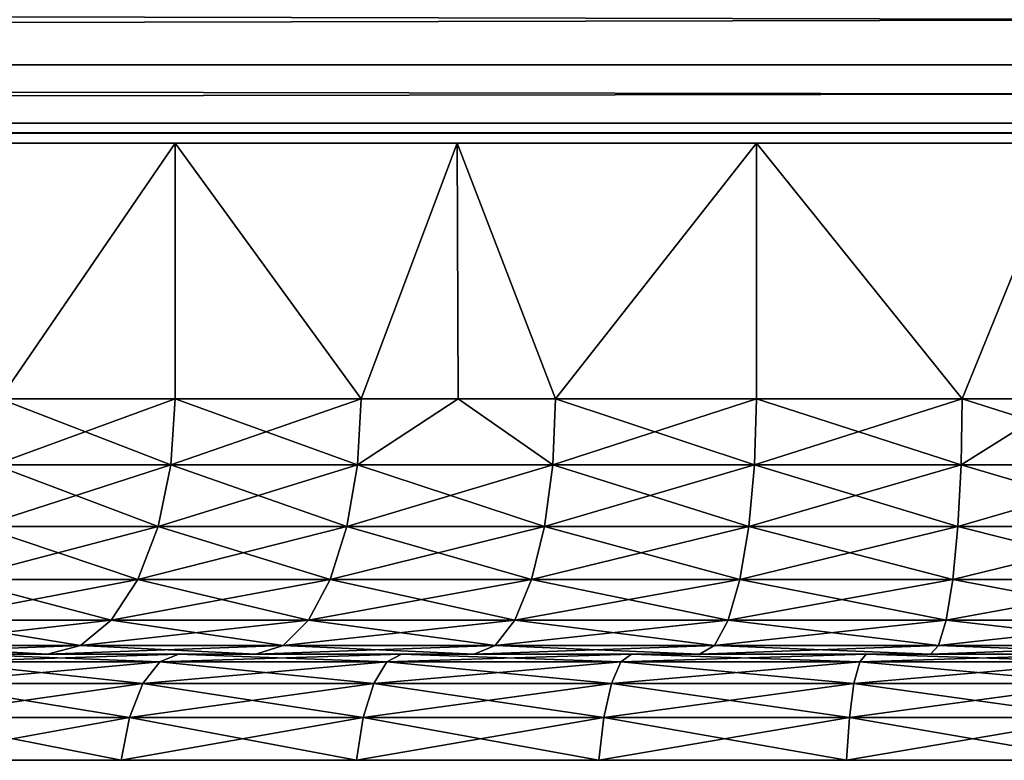
# Model space of a CAD drawing. Extents: x -40 to 40, y -35.1 to 0.
# Drawn here: x -2.4 to -0.4, y -10.3 to -8.9 of the extents above; entities that cross this region are included whole.
import ezdxf

# ---------------------------------------------------------------- set-up
doc = ezdxf.new("R2010")
doc.units = 0
doc.layers.add('L1', color=7, linetype='CONTINUOUS')
doc.layers.add('L2', color=7, linetype='CONTINUOUS')

msp = doc.modelspace()

# ---------------------------------------------------------------- linework, layer by layer
at = {"layer": 'L1', "color": 7}
for points in [[(-2.556308, -9.1, 3.205509), (-2.05, -9.1, 3.550704), (-4.054206, -9.1, -0.611073)], [(-4.054206, -9.1, -0.611073), (-2.05, -9.1, 3.550704), (-1.497898, -9.1, 3.816582)], [(-4.054206, -9.1, -0.611073), (-1.497898, -9.1, 3.816582), (-0.912336, -9.1, 3.997204)], [(0.306393, -9.1, 4.088535), (-3.917849, -9.1, -1.208496), (-4.054206, -9.1, -0.611073)], [(0.306393, -9.1, 4.088535), (-4.054206, -9.1, -0.611073), (-0.306393, -9.1, 4.088535)], [(-0.306393, -9.1, 4.088535), (-4.054206, -9.1, -0.611073), (-0.912336, -9.1, 3.997204)], [(-3.693972, -9.1, -1.778923), (-3.917849, -9.1, -1.208496), (0.306393, -9.1, 4.088535)], [(0.306393, -9.1, 4.088535), (-3.387579, -9.1, -2.309612), (-3.693972, -9.1, -1.778923)], [(0.306393, -9.1, 4.088535), (-3.005513, -9.1, -2.788708), (-3.387579, -9.1, -2.309612)], [(-2.556308, -9.1, -3.205509), (-3.005513, -9.1, -2.788708), (0.306393, -9.1, 4.088535)], [(-2.556308, -9.1, 3.205509), (-2.393349, -9.6, 3.328946), (-2.05, -9.1, 3.550704)], [(-2.05, -9.1, -3.550704), (-2.393349, -9.6, -3.328946), (-2.556308, -9.1, -3.205509)], [(0.306393, -9.1, 4.088535), (-2.05, -9.1, -3.550704), (-2.556308, -9.1, -3.205509)], [(-2.393349, -9.6, 3.328946), (-2.05, -9.6, 3.550704), (-2.05, -9.1, 3.550704)], [(-2.05, -9.1, -3.550704), (-2.05, -9.6, -3.550704), (-2.393349, -9.6, -3.328946)], [(-2.05, -9.1, 3.550704), (-2.05, -9.6, 3.550704), (-1.686277, -9.6, 3.737174)], [(-2.05, -9.1, 3.550704), (-1.686277, -9.6, 3.737174), (-1.497898, -9.1, 3.816582)], [(-1.497898, -9.1, -3.816582), (-1.686277, -9.6, -3.737174), (-2.05, -9.1, -3.550704)], [(-1.686277, -9.6, -3.737174), (-2.05, -9.6, -3.550704), (-2.05, -9.1, -3.550704)], [(0.306393, -9.1, 4.088535), (-1.497898, -9.1, -3.816582), (-2.05, -9.1, -3.550704)], [(-1.686277, -9.6, 3.737174), (-1.496036, -9.6, 3.811838), (-1.497898, -9.1, 3.816582)], [(-1.497898, -9.1, -3.816582), (-1.496036, -9.6, -3.811838), (-1.686277, -9.6, -3.737174)], [(-1.497898, -9.1, 3.816582), (-1.496036, -9.6, 3.811838), (-1.305795, -9.6, 3.886502)], [(-1.497898, -9.1, 3.816582), (-1.305795, -9.6, 3.886502), (-0.912336, -9.1, 3.997204)], [(-0.912336, -9.1, -3.997204), (-1.305795, -9.6, -3.886502), (-1.497898, -9.1, -3.816582)], [(-1.305795, -9.6, -3.886502), (-1.496036, -9.6, -3.811838), (-1.497898, -9.1, -3.816582)], [(-0.912336, -9.1, -3.997204), (-1.497898, -9.1, -3.816582), (0.306393, -9.1, 4.088535)], [(-1.305795, -9.6, 3.886502), (-0.912336, -9.6, 3.997204), (-0.912336, -9.1, 3.997204)], [(-0.912336, -9.1, -3.997204), (-0.912336, -9.6, -3.997204), (-1.305795, -9.6, -3.886502)], [(-0.912336, -9.1, 3.997204), (-0.912336, -9.6, 3.997204), (-0.509809, -9.6, 4.068181)], [(-0.912336, -9.1, 3.997204), (-0.509809, -9.6, 4.068181), (-0.306393, -9.1, 4.088535)], [(-0.306393, -9.1, -4.088535), (-0.509809, -9.6, -4.068181), (-0.912336, -9.1, -3.997204)], [(-0.509809, -9.6, -4.068181), (-0.912336, -9.6, -3.997204), (-0.912336, -9.1, -3.997204)], [(-0.912336, -9.1, -3.997204), (0.306393, -9.1, 4.088535), (-0.306393, -9.1, -4.088535)], [(-0.509809, -9.6, 4.068181), (-0.306013, -9.6, 4.083453), (-0.306393, -9.1, 4.088535)], [(-0.306393, -9.1, -4.088535), (-0.306013, -9.6, -4.083453), (-0.509809, -9.6, -4.068181)], [(-2.058519, -9.72941, 3.565459), (-2.05, -9.6, 3.550704), (-2.403294, -9.72941, 3.342779)], [(-2.403294, -9.72941, 3.342779), (-2.05, -9.6, 3.550704), (-2.393349, -9.6, 3.328946)], [(-2.403294, -9.72941, -3.342779), (-2.393349, -9.6, -3.328946), (-2.058519, -9.72941, -3.565459)], [(-2.058519, -9.72941, -3.565459), (-2.393349, -9.6, -3.328946), (-2.05, -9.6, -3.550704)], [(-1.693284, -9.72941, 3.752703), (-1.686277, -9.6, 3.737174), (-2.058519, -9.72941, 3.565459)], [(-2.058519, -9.72941, 3.565459), (-1.686277, -9.6, 3.737174), (-2.05, -9.6, 3.550704)], [(-2.058519, -9.72941, -3.565459), (-2.05, -9.6, -3.550704), (-1.693284, -9.72941, -3.752703)], [(-2.05, -9.6, -3.550704), (-1.686277, -9.6, -3.737174), (-1.693284, -9.72941, -3.752703)], [(-1.311221, -9.72941, 3.902652), (-1.496036, -9.6, 3.811838), (-1.693284, -9.72941, 3.752703)], [(-1.693284, -9.72941, 3.752703), (-1.496036, -9.6, 3.811838), (-1.686277, -9.6, 3.737174)], [(-1.693284, -9.72941, -3.752703), (-1.686277, -9.6, -3.737174), (-1.496036, -9.6, -3.811838)], [(-1.693284, -9.72941, -3.752703), (-1.496036, -9.6, -3.811838), (-1.311221, -9.72941, -3.902652)], [(-1.311221, -9.72941, 3.902652), (-1.305795, -9.6, 3.886502), (-1.496036, -9.6, 3.811838)], [(-1.311221, -9.72941, -3.902652), (-1.496036, -9.6, -3.811838), (-1.305795, -9.6, -3.886502)], [(-0.916127, -9.72941, 4.013814), (-0.912336, -9.6, 3.997204), (-1.311221, -9.72941, 3.902652)], [(-0.912336, -9.6, 3.997204), (-1.305795, -9.6, 3.886502), (-1.311221, -9.72941, 3.902652)], [(-1.311221, -9.72941, -3.902652), (-1.305795, -9.6, -3.886502), (-0.916127, -9.72941, -4.013814)], [(-0.916127, -9.72941, -4.013814), (-1.305795, -9.6, -3.886502), (-0.912336, -9.6, -3.997204)], [(-0.511928, -9.72941, 4.085086), (-0.509809, -9.6, 4.068181), (-0.916127, -9.72941, 4.013814)], [(-0.916127, -9.72941, 4.013814), (-0.509809, -9.6, 4.068181), (-0.912336, -9.6, 3.997204)], [(-0.916127, -9.72941, -4.013814), (-0.912336, -9.6, -3.997204), (-0.511928, -9.72941, -4.085086)], [(-0.511928, -9.72941, -4.085086), (-0.912336, -9.6, -3.997204), (-0.509809, -9.6, -4.068181)], [(-0.102641, -9.72941, 4.115758), (-0.306013, -9.6, 4.083453), (-0.511928, -9.72941, 4.085086)], [(-0.511928, -9.72941, 4.085086), (-0.306013, -9.6, 4.083453), (-0.509809, -9.6, 4.068181)], [(-0.511928, -9.72941, -4.085086), (-0.509809, -9.6, -4.068181), (-0.102641, -9.72941, -4.115758)], [(-0.509809, -9.6, -4.068181), (-0.306013, -9.6, -4.083453), (-0.102641, -9.72941, -4.115758)], [(-2.403294, -9.72941, -3.342779), (-2.083494, -9.85, -3.608717), (-2.432453, -9.85, -3.383335)], [(-2.403294, -9.72941, 3.342779), (-2.432453, -9.85, 3.383335), (-2.058519, -9.72941, 3.565459)], [(-2.058519, -9.72941, 3.565459), (-2.432453, -9.85, 3.383335), (-2.083494, -9.85, 3.608717)], [(-2.058519, -9.72941, -3.565459), (-2.083494, -9.85, -3.608717), (-2.403294, -9.72941, -3.342779)], [(-2.058519, -9.72941, -3.565459), (-1.713828, -9.85, -3.798233), (-2.083494, -9.85, -3.608717)], [(-2.058519, -9.72941, 3.565459), (-2.083494, -9.85, 3.608717), (-1.693284, -9.72941, 3.752703)], [(-1.693284, -9.72941, 3.752703), (-2.083494, -9.85, 3.608717), (-1.713828, -9.85, 3.798233)], [(-1.693284, -9.72941, -3.752703), (-1.713828, -9.85, -3.798233), (-2.058519, -9.72941, -3.565459)], [(-1.693284, -9.72941, -3.752703), (-1.32713, -9.85, -3.950001), (-1.713828, -9.85, -3.798233)], [(-1.693284, -9.72941, 3.752703), (-1.713828, -9.85, 3.798233), (-1.311221, -9.72941, 3.902652)], [(-1.311221, -9.72941, 3.902652), (-1.713828, -9.85, 3.798233), (-1.32713, -9.85, 3.950001)], [(-1.311221, -9.72941, -3.902652), (-1.32713, -9.85, -3.950001), (-1.693284, -9.72941, -3.752703)], [(-1.311221, -9.72941, -3.902652), (-0.927242, -9.85, -4.062512), (-1.32713, -9.85, -3.950001)], [(-1.311221, -9.72941, 3.902652), (-1.32713, -9.85, 3.950001), (-0.916127, -9.72941, 4.013814)], [(-0.916127, -9.72941, 4.013814), (-1.32713, -9.85, 3.950001), (-0.927242, -9.85, 4.062512)], [(-0.916127, -9.72941, -4.013814), (-0.927242, -9.85, -4.062512), (-1.311221, -9.72941, -3.902652)], [(-0.916127, -9.72941, -4.013814), (-0.518139, -9.85, -4.134648), (-0.927242, -9.85, -4.062512)], [(-0.916127, -9.72941, 4.013814), (-0.927242, -9.85, 4.062512), (-0.511928, -9.72941, 4.085086)], [(-0.511928, -9.72941, 4.085086), (-0.927242, -9.85, 4.062512), (-0.518139, -9.85, 4.134648)], [(-0.511928, -9.72941, -4.085086), (-0.518139, -9.85, -4.134648), (-0.916127, -9.72941, -4.013814)], [(-0.511928, -9.72941, -4.085086), (-0.103886, -9.85, -4.165692), (-0.518139, -9.85, -4.134648)], [(-0.511928, -9.72941, 4.085086), (-0.518139, -9.85, 4.134648), (-0.102641, -9.72941, 4.115758)], [(-0.102641, -9.72941, 4.115758), (-0.518139, -9.85, 4.134648), (-0.103886, -9.85, 4.165692)], [(-0.102641, -9.72941, -4.115758), (-0.103886, -9.85, -4.165692), (-0.511928, -9.72941, -4.085086)], [(-2.432453, -9.85, -3.383335), (-2.123223, -9.953554, -3.677531), (-2.478836, -9.953554, -3.447851)], [(-2.432453, -9.85, 3.383335), (-2.478836, -9.953554, 3.447851), (-2.083494, -9.85, 3.608717)], [(-2.083494, -9.85, 3.608717), (-2.478836, -9.953554, 3.447851), (-2.123223, -9.953554, 3.677531)], [(-2.083494, -9.85, -3.608717), (-2.123223, -9.953554, -3.677531), (-2.432453, -9.85, -3.383335)], [(-2.083494, -9.85, -3.608717), (-1.746509, -9.953554, -3.870661), (-2.123223, -9.953554, -3.677531)], [(-2.083494, -9.85, 3.608717), (-2.123223, -9.953554, 3.677531), (-1.713828, -9.85, 3.798233)], [(-1.713828, -9.85, 3.798233), (-2.123223, -9.953554, 3.677531), (-1.746509, -9.953554, 3.870661)], [(-1.713828, -9.85, -3.798233), (-1.746509, -9.953554, -3.870661), (-2.083494, -9.85, -3.608717)], [(-1.713828, -9.85, -3.798233), (-1.352437, -9.953554, -4.025323), (-1.746509, -9.953554, -3.870661)], [(-1.713828, -9.85, 3.798233), (-1.746509, -9.953554, 3.870661), (-1.32713, -9.85, 3.950001)], [(-1.32713, -9.85, 3.950001), (-1.746509, -9.953554, 3.870661), (-1.352437, -9.953554, 4.025323)], [(-1.32713, -9.85, -3.950001), (-1.352437, -9.953554, -4.025323), (-1.713828, -9.85, -3.798233)], [(-1.32713, -9.85, -3.950001), (-0.944923, -9.953554, -4.139979), (-1.352437, -9.953554, -4.025323)], [(-1.32713, -9.85, 3.950001), (-1.352437, -9.953554, 4.025323), (-0.927242, -9.85, 4.062512)], [(-0.927242, -9.85, 4.062512), (-1.352437, -9.953554, 4.025323), (-0.944923, -9.953554, 4.139979)], [(-0.927242, -9.85, -4.062512), (-0.944923, -9.953554, -4.139979), (-1.32713, -9.85, -3.950001)], [(-0.927242, -9.85, -4.062512), (-0.528019, -9.953554, -4.213491), (-0.944923, -9.953554, -4.139979)], [(-0.927242, -9.85, 4.062512), (-0.944923, -9.953554, 4.139979), (-0.518139, -9.85, 4.134648)], [(-0.518139, -9.85, 4.134648), (-0.944923, -9.953554, 4.139979), (-0.528019, -9.953554, 4.213491)], [(-0.518139, -9.85, -4.134648), (-0.528019, -9.953554, -4.213491), (-0.927242, -9.85, -4.062512)], [(-0.518139, -9.85, -4.134648), (-0.105867, -9.953554, -4.245127), (-0.528019, -9.953554, -4.213491)], [(-0.518139, -9.85, 4.134648), (-0.528019, -9.953554, 4.213491), (-0.103886, -9.85, 4.165692)], [(-0.103886, -9.85, 4.165692), (-0.528019, -9.953554, 4.213491), (-0.105867, -9.953554, 4.245127)], [(-0.103886, -9.85, -4.165692), (-0.105867, -9.953554, -4.245127), (-0.518139, -9.85, -4.134648)], [(-2.478836, -9.953554, -3.447851), (-2.175, -10.03301, -3.767211), (-2.539285, -10.03301, -3.53193)], [(-2.478836, -9.953554, 3.447851), (-2.539285, -10.03301, 3.53193), (-2.123223, -9.953554, 3.677531)], [(-2.123223, -9.953554, 3.677531), (-2.539285, -10.03301, 3.53193), (-2.175, -10.03301, 3.767211)], [(-2.123223, -9.953554, -3.677531), (-2.175, -10.03301, -3.767211), (-2.478836, -9.953554, -3.447851)], [(-2.123223, -9.953554, -3.677531), (-1.789099, -10.03301, -3.96505), (-2.175, -10.03301, -3.767211)], [(-2.123223, -9.953554, 3.677531), (-2.175, -10.03301, 3.767211), (-1.746509, -9.953554, 3.870661)], [(-1.746509, -9.953554, 3.870661), (-2.175, -10.03301, 3.767211), (-1.789099, -10.03301, 3.96505)], [(-1.746509, -9.953554, -3.870661), (-1.789099, -10.03301, -3.96505), (-2.123223, -9.953554, -3.677531)], [(-1.746509, -9.953554, -3.870661), (-1.385417, -10.03301, -4.123484), (-1.789099, -10.03301, -3.96505)], [(-1.746509, -9.953554, 3.870661), (-1.789099, -10.03301, 3.96505), (-1.352437, -9.953554, 4.025323)], [(-1.352437, -9.953554, 4.025323), (-1.789099, -10.03301, 3.96505), (-1.385417, -10.03301, 4.123484)], [(-1.352437, -9.953554, -4.025323), (-1.385417, -10.03301, -4.123484), (-1.746509, -9.953554, -3.870661)], [(-1.352437, -9.953554, -4.025323), (-0.967966, -10.03301, -4.240937), (-1.385417, -10.03301, -4.123484)], [(-1.352437, -9.953554, 4.025323), (-1.385417, -10.03301, 4.123484), (-0.944923, -9.953554, 4.139979)], [(-0.944923, -9.953554, 4.139979), (-1.385417, -10.03301, 4.123484), (-0.967966, -10.03301, 4.240937)], [(-0.944923, -9.953554, -4.139979), (-0.967966, -10.03301, -4.240937), (-1.352437, -9.953554, -4.025323)], [(-0.944923, -9.953554, -4.139979), (-0.540895, -10.03301, -4.316241), (-0.967966, -10.03301, -4.240937)], [(-0.944923, -9.953554, 4.139979), (-0.967966, -10.03301, 4.240937), (-0.528019, -9.953554, 4.213491)], [(-0.528019, -9.953554, 4.213491), (-0.967966, -10.03301, 4.240937), (-0.540895, -10.03301, 4.316241)], [(-0.528019, -9.953554, -4.213491), (-0.540895, -10.03301, -4.316241), (-0.944923, -9.953554, -4.139979)], [(-0.528019, -9.953554, -4.213491), (-0.108449, -10.03301, -4.348648), (-0.540895, -10.03301, -4.316241)], [(-0.528019, -9.953554, 4.213491), (-0.540895, -10.03301, 4.316241), (-0.105867, -9.953554, 4.245127)], [(-0.105867, -9.953554, 4.245127), (-0.540895, -10.03301, 4.316241), (-0.108449, -10.03301, 4.348648)], [(-0.105867, -9.953554, -4.245127), (-0.108449, -10.03301, -4.348648), (-0.528019, -9.953554, -4.213491)], [(-2.539285, -10.03301, -3.53193), (-2.235295, -10.08296, -3.871645), (-2.609679, -10.08296, -3.629842)], [(-2.539285, -10.03301, 3.53193), (-2.609679, -10.08296, 3.629842), (-2.175, -10.03301, 3.767211)], [(-2.175, -10.03301, 3.767211), (-2.609679, -10.08296, 3.629842), (-2.235295, -10.08296, 3.871645)], [(-2.175, -10.03301, -3.767211), (-2.235295, -10.08296, -3.871645), (-2.539285, -10.03301, -3.53193)], [(-2.175, -10.03301, -3.767211), (-1.838696, -10.08296, -4.074969), (-2.235295, -10.08296, -3.871645)], [(-2.175, -10.03301, 3.767211), (-2.235295, -10.08296, 3.871645), (-1.789099, -10.03301, 3.96505)], [(-1.789099, -10.03301, 3.96505), (-2.235295, -10.08296, 3.871645), (-1.838696, -10.08296, 4.074969)], [(-1.789099, -10.03301, -3.96505), (-1.838696, -10.08296, -4.074969), (-2.175, -10.03301, -3.767211)], [(-1.789099, -10.03301, -3.96505), (-1.423823, -10.08296, -4.237795), (-1.838696, -10.08296, -4.074969)], [(-1.789099, -10.03301, 3.96505), (-1.838696, -10.08296, 4.074969), (-1.385417, -10.03301, 4.123484)], [(-1.385417, -10.03301, 4.123484), (-1.838696, -10.08296, 4.074969), (-1.423823, -10.08296, 4.237795)], [(-1.385417, -10.03301, -4.123484), (-1.423823, -10.08296, -4.237795), (-1.789099, -10.03301, -3.96505)], [(-1.385417, -10.03301, -4.123484), (-0.9948, -10.08296, -4.358504), (-1.423823, -10.08296, -4.237795)], [(-1.385417, -10.03301, 4.123484), (-1.423823, -10.08296, 4.237795), (-0.967966, -10.03301, 4.240937)], [(-0.967966, -10.03301, 4.240937), (-1.423823, -10.08296, 4.237795), (-0.9948, -10.08296, 4.358504)], [(-0.967966, -10.03301, -4.240937), (-0.9948, -10.08296, -4.358504), (-1.385417, -10.03301, -4.123484)], [(-0.967966, -10.03301, -4.240937), (-0.55589, -10.08296, -4.435895), (-0.9948, -10.08296, -4.358504)], [(-0.967966, -10.03301, 4.240937), (-0.9948, -10.08296, 4.358504), (-0.540895, -10.03301, 4.316241)], [(-0.540895, -10.03301, 4.316241), (-0.9948, -10.08296, 4.358504), (-0.55589, -10.08296, 4.435895)], [(-0.540895, -10.03301, -4.316241), (-0.55589, -10.08296, -4.435895), (-0.967966, -10.03301, -4.240937)], [(-0.540895, -10.03301, -4.316241), (-0.111455, -10.08296, -4.469201), (-0.55589, -10.08296, -4.435895)], [(-0.540895, -10.03301, 4.316241), (-0.55589, -10.08296, 4.435895), (-0.108449, -10.03301, 4.348648)], [(-0.108449, -10.03301, 4.348648), (-0.55589, -10.08296, 4.435895), (-0.111455, -10.08296, 4.469201)], [(-0.108449, -10.03301, -4.348648), (-0.111455, -10.08296, -4.469201), (-0.540895, -10.03301, -4.316241)], [(-2.609679, -10.08296, -3.629842), (-2.3, -10.1, -3.983717), (-2.685221, -10.1, -3.734915)], [(-2.609679, -10.08296, 3.629842), (-2.685221, -10.1, 3.734915), (-2.235295, -10.08296, 3.871645)], [(-2.235295, -10.08296, 3.871645), (-2.685221, -10.1, 3.734915), (-2.3, -10.1, 3.983717)], [(-2.235295, -10.08296, -3.871645), (-2.3, -10.1, -3.983717), (-2.609679, -10.08296, -3.629842)], [(-2.235295, -10.08296, -3.871645), (-1.891921, -10.1, -4.192927), (-2.3, -10.1, -3.983717)], [(-2.235295, -10.08296, 3.871645), (-2.3, -10.1, 3.983717), (-1.838696, -10.08296, 4.074969)], [(-1.838696, -10.08296, 4.074969), (-2.3, -10.1, 3.983717), (-1.891921, -10.1, 4.192927)], [(-1.838696, -10.08296, -4.074969), (-1.891921, -10.1, -4.192927), (-2.235295, -10.08296, -3.871645)], [(-1.838696, -10.08296, -4.074969), (-1.465039, -10.1, -4.360466), (-1.891921, -10.1, -4.192927)], [(-1.838696, -10.08296, 4.074969), (-1.891921, -10.1, 4.192927), (-1.423823, -10.08296, 4.237795)], [(-1.423823, -10.08296, 4.237795), (-1.891921, -10.1, 4.192927), (-1.465039, -10.1, 4.360466)], [(-1.423823, -10.08296, -4.237795), (-1.465039, -10.1, -4.360466), (-1.838696, -10.08296, -4.074969)], [(-1.423823, -10.08296, -4.237795), (-1.023596, -10.1, -4.484668), (-1.465039, -10.1, -4.360466)], [(-1.423823, -10.08296, 4.237795), (-1.465039, -10.1, 4.360466), (-0.9948, -10.08296, 4.358504)], [(-0.9948, -10.08296, 4.358504), (-1.465039, -10.1, 4.360466), (-1.023596, -10.1, 4.484668)], [(-0.9948, -10.08296, -4.358504), (-1.023596, -10.1, -4.484668), (-1.423823, -10.08296, -4.237795)], [(-0.9948, -10.08296, -4.358504), (-0.571981, -10.1, -4.5643), (-1.023596, -10.1, -4.484668)], [(-0.9948, -10.08296, 4.358504), (-1.023596, -10.1, 4.484668), (-0.55589, -10.08296, 4.435895)], [(-0.55589, -10.08296, 4.435895), (-1.023596, -10.1, 4.484668), (-0.571981, -10.1, 4.5643)], [(-0.55589, -10.08296, -4.435895), (-0.571981, -10.1, -4.5643), (-0.9948, -10.08296, -4.358504)], [(-0.55589, -10.08296, -4.435895), (-0.114681, -10.1, -4.59857), (-0.571981, -10.1, -4.5643)], [(-0.55589, -10.08296, 4.435895), (-0.571981, -10.1, 4.5643), (-0.111455, -10.08296, 4.469201)], [(-0.111455, -10.08296, 4.469201), (-0.571981, -10.1, 4.5643), (-0.114681, -10.1, 4.59857)], [(-0.111455, -10.08296, -4.469201), (-0.114681, -10.1, -4.59857), (-0.55589, -10.08296, -4.435895)], [(-5.2, -10.1, 17.5), (-1.465039, -10.1, 4.360466), (-1.891921, -10.1, 4.192927)], [(-2.685221, -10.1, -3.734915), (-2.3, -10.1, -3.983717), (-5.2, -10.1, -17.5)], [(-1.891921, -10.1, 4.192927), (-2.3, -10.1, 3.983717), (-5.2, -10.1, 17.5)], [(-5.2, -10.1, 17.5), (-2.3, -10.1, 3.983717), (-2.685221, -10.1, 3.734915)], [(-1.465039, -10.1, 4.360466), (-5.2, -10.1, 17.5), (-1.023596, -10.1, 4.484668)], [(-1.023596, -10.1, 4.484668), (-5.2, -10.1, 17.5), (-5.179066, -10.1, 17.96613)], [(-2.3, -10.1, -3.983717), (-1.891921, -10.1, -4.192927), (-5.2, -10.1, -17.5)], [(-5.2, -10.1, -17.5), (-1.891921, -10.1, -4.192927), (-1.465039, -10.1, -4.360466)], [(-5.2, -10.1, -17.5), (-1.465039, -10.1, -4.360466), (-5.179066, -10.1, -17.96613)], [(-1.023596, -10.1, 4.484668), (-5.179066, -10.1, 17.96613), (-5.116434, -10.1, 18.4285)], [(-5.179066, -10.1, -17.96613), (-1.465039, -10.1, -4.360466), (-1.023596, -10.1, -4.484668)], [(-5.179066, -10.1, -17.96613), (-1.023596, -10.1, -4.484668), (-5.116434, -10.1, -18.4285)], [(-5.116434, -10.1, 18.4285), (-5.012607, -10.1, 18.88339), (-1.023596, -10.1, 4.484668)], [(-5.116434, -10.1, -18.4285), (-1.023596, -10.1, -4.484668), (-5.012607, -10.1, -18.88339)], [(-5.012607, -10.1, 18.88339), (-4.868421, -10.1, 19.32715), (-1.023596, -10.1, 4.484668)], [(-1.023596, -10.1, -4.484668), (-4.868421, -10.1, -19.32715), (-5.012607, -10.1, -18.88339)], [(-1.023596, -10.1, 4.484668), (-4.868421, -10.1, 19.32715), (-4.685038, -10.1, 19.7562)], [(-1.023596, -10.1, -4.484668), (-4.685038, -10.1, -19.7562), (-4.868421, -10.1, -19.32715)], [(-1.023596, -10.1, 4.484668), (-4.685038, -10.1, 19.7562), (-4.463934, -10.1, 20.16708)], [(-4.463934, -10.1, -20.16708), (-4.685038, -10.1, -19.7562), (-1.023596, -10.1, -4.484668)], [(-1.023596, -10.1, 4.484668), (-4.463934, -10.1, 20.16708), (-0.571981, -10.1, 4.5643)], [(-0.571981, -10.1, 4.5643), (-4.463934, -10.1, 20.16708), (-4.206888, -10.1, 20.55648)], [(-4.463934, -10.1, -20.16708), (-1.023596, -10.1, -4.484668), (-4.206888, -10.1, -20.55648)], [(-0.571981, -10.1, 4.5643), (-4.206888, -10.1, 20.55648), (-3.915972, -10.1, 20.92128)], [(-4.206888, -10.1, -20.55648), (-1.023596, -10.1, -4.484668), (-0.571981, -10.1, -4.5643)], [(-0.571981, -10.1, -4.5643), (-3.915972, -10.1, -20.92128), (-4.206888, -10.1, -20.55648)], [(-3.915972, -10.1, 20.92128), (-3.593526, -10.1, 21.25853), (-0.571981, -10.1, 4.5643)], [(-0.571981, -10.1, -4.5643), (-3.593526, -10.1, -21.25853), (-3.915972, -10.1, -20.92128)], [(-0.571981, -10.1, 4.5643), (-3.593526, -10.1, 21.25853), (-3.242147, -10.1, 21.56552)], [(-3.242147, -10.1, -21.56552), (-3.593526, -10.1, -21.25853), (-0.571981, -10.1, -4.5643)], [(-0.571981, -10.1, -4.5643), (-2.864664, -10.1, -21.83978), (-3.242147, -10.1, -21.56552)], [(-0.571981, -10.1, 4.5643), (-3.242147, -10.1, 21.56552), (-2.864664, -10.1, 21.83978)], [(-0.571981, -10.1, 4.5643), (-2.864664, -10.1, 21.83978), (-0.114681, -10.1, 4.59857)], [(-0.114681, -10.1, 4.59857), (-2.864664, -10.1, 21.83978), (-2.464117, -10.1, 22.0791)], [(-0.571981, -10.1, -4.5643), (-2.464117, -10.1, -22.0791), (-2.864664, -10.1, -21.83978)], [(-2.508047, -10.11468, -22.16073), (-2.113034, -10.15729, -22.44369), (-2.547677, -10.15729, -22.23438)], [(-2.080166, -10.11468, 22.36679), (-2.508047, -10.11468, 22.16073), (-2.547677, -10.15729, 22.23438)], [(-2.080166, -10.11468, 22.36679), (-2.547677, -10.15729, 22.23438), (-2.113034, -10.15729, 22.44369)], [(-2.464117, -10.1, -22.0791), (-2.080166, -10.11468, -22.36679), (-2.508047, -10.11468, -22.16073)], [(-2.04373, -10.1, 22.28154), (-2.464117, -10.1, 22.0791), (-2.508047, -10.11468, 22.16073)], [(-2.04373, -10.1, 22.28154), (-2.508047, -10.11468, 22.16073), (-2.080166, -10.11468, 22.36679)], [(-2.508047, -10.11468, -22.16073), (-2.080166, -10.11468, -22.36679), (-2.113034, -10.15729, -22.44369)], [(-0.114681, -10.1, 4.59857), (-2.464117, -10.1, 22.0791), (-2.04373, -10.1, 22.28154)], [(-0.114681, -10.1, -4.59857), (-2.04373, -10.1, -22.28154), (-2.464117, -10.1, -22.0791)], [(-0.114681, -10.1, -4.59857), (-2.464117, -10.1, -22.0791), (-0.571981, -10.1, -4.5643)], [(-2.464117, -10.1, -22.0791), (-2.04373, -10.1, -22.28154), (-2.080166, -10.11468, -22.36679)], [(-2.080166, -10.11468, -22.36679), (-1.661379, -10.15729, -22.6132), (-2.113034, -10.15729, -22.44369)], [(-1.635536, -10.11468, 22.53366), (-2.080166, -10.11468, 22.36679), (-2.113034, -10.15729, 22.44369)], [(-1.635536, -10.11468, 22.53366), (-2.113034, -10.15729, 22.44369), (-1.661379, -10.15729, 22.6132)], [(-2.04373, -10.1, -22.28154), (-1.635536, -10.11468, -22.53366), (-2.080166, -10.11468, -22.36679)], [(-1.606888, -10.1, 22.44549), (-2.04373, -10.1, 22.28154), (-2.080166, -10.11468, 22.36679)], [(-1.606888, -10.1, 22.44549), (-2.080166, -10.11468, 22.36679), (-1.635536, -10.11468, 22.53366)], [(-2.080166, -10.11468, -22.36679), (-1.635536, -10.11468, -22.53366), (-1.661379, -10.15729, -22.6132)], [(-2.04373, -10.1, 22.28154), (-1.606888, -10.1, 22.44549), (-0.114681, -10.1, 4.59857)], [(-1.606888, -10.1, -22.44549), (-2.04373, -10.1, -22.28154), (-0.114681, -10.1, -4.59857)], [(-2.04373, -10.1, -22.28154), (-1.606888, -10.1, -22.44549), (-1.635536, -10.11468, -22.53366)], [(-1.635536, -10.11468, -22.53366), (-1.196347, -10.15729, -22.74154), (-1.661379, -10.15729, -22.6132)], [(-1.177738, -10.11468, 22.66001), (-1.635536, -10.11468, 22.53366), (-1.661379, -10.15729, 22.6132)], [(-1.177738, -10.11468, 22.66001), (-1.661379, -10.15729, 22.6132), (-1.196347, -10.15729, 22.74154)], [(-1.606888, -10.1, -22.44549), (-1.177738, -10.11468, -22.66001), (-1.635536, -10.11468, -22.53366)], [(-1.157109, -10.1, 22.56962), (-1.606888, -10.1, 22.44549), (-1.635536, -10.11468, 22.53366)], [(-1.157109, -10.1, 22.56962), (-1.635536, -10.11468, 22.53366), (-1.177738, -10.11468, 22.66001)], [(-1.635536, -10.11468, -22.53366), (-1.177738, -10.11468, -22.66001), (-1.196347, -10.15729, -22.74154)], [(-1.157109, -10.1, -22.56962), (-1.606888, -10.1, -22.44549), (-0.114681, -10.1, -4.59857)], [(-0.114681, -10.1, 4.59857), (-1.606888, -10.1, 22.44549), (-1.157109, -10.1, 22.56962)], [(-1.606888, -10.1, -22.44549), (-1.157109, -10.1, -22.56962), (-1.177738, -10.11468, -22.66001)], [(-1.177738, -10.11468, -22.66001), (-0.721683, -10.15729, -22.82768), (-1.196347, -10.15729, -22.74154)], [(-0.710457, -10.11468, 22.7448), (-1.177738, -10.11468, 22.66001), (-1.196347, -10.15729, 22.74154)], [(-0.710457, -10.11468, 22.7448), (-1.196347, -10.15729, 22.74154), (-0.721683, -10.15729, 22.82768)], [(-1.157109, -10.1, -22.56962), (-0.710457, -10.11468, -22.7448), (-1.177738, -10.11468, -22.66001)], [(-0.698013, -10.1, 22.65294), (-1.157109, -10.1, 22.56962), (-1.177738, -10.11468, 22.66001)], [(-0.698013, -10.1, 22.65294), (-1.177738, -10.11468, 22.66001), (-0.710457, -10.11468, 22.7448)], [(-1.177738, -10.11468, -22.66001), (-0.710457, -10.11468, -22.7448), (-0.721683, -10.15729, -22.82768)], [(-0.114681, -10.1, 4.59857), (-1.157109, -10.1, 22.56962), (-0.698013, -10.1, 22.65294)], [(-0.114681, -10.1, -4.59857), (-0.698013, -10.1, -22.65294), (-1.157109, -10.1, -22.56962)], [(-1.157109, -10.1, -22.56962), (-0.698013, -10.1, -22.65294), (-0.710457, -10.11468, -22.7448)], [(-0.710457, -10.11468, -22.7448), (-0.241208, -10.15729, -22.87092), (-0.721683, -10.15729, -22.82768)], [(-0.237456, -10.11468, 22.78738), (-0.710457, -10.11468, 22.7448), (-0.721683, -10.15729, 22.82768)], [(-0.237456, -10.11468, 22.78738), (-0.721683, -10.15729, 22.82768), (-0.241208, -10.15729, 22.87092)], [(-0.698013, -10.1, -22.65294), (-0.237456, -10.11468, -22.78738), (-0.710457, -10.11468, -22.7448)], [(-0.233297, -10.1, 22.69476), (-0.698013, -10.1, 22.65294), (-0.710457, -10.11468, 22.7448)], [(-0.233297, -10.1, 22.69476), (-0.710457, -10.11468, 22.7448), (-0.237456, -10.11468, 22.78738)], [(-0.710457, -10.11468, -22.7448), (-0.237456, -10.11468, -22.78738), (-0.241208, -10.15729, -22.87092)], [(-0.698013, -10.1, 22.65294), (-0.233297, -10.1, 22.69476), (-0.114681, -10.1, 4.59857)], [(-0.114681, -10.1, -4.59857), (-0.233297, -10.1, -22.69476), (-0.698013, -10.1, -22.65294)], [(-0.698013, -10.1, -22.65294), (-0.233297, -10.1, -22.69476), (-0.237456, -10.11468, -22.78738)], [(-2.547677, -10.15729, -22.23438), (-2.139119, -10.22366, -22.50472), (-2.579127, -10.22366, -22.29282)], [(-2.113034, -10.15729, 22.44369), (-2.547677, -10.15729, 22.23438), (-2.579127, -10.22366, 22.29282)], [(-2.113034, -10.15729, 22.44369), (-2.579127, -10.22366, 22.29282), (-2.139119, -10.22366, 22.50472)], [(-2.547677, -10.15729, -22.23438), (-2.113034, -10.15729, -22.44369), (-2.139119, -10.22366, -22.50472)], [(-2.113034, -10.15729, -22.44369), (-1.681888, -10.22366, -22.67632), (-2.139119, -10.22366, -22.50472)], [(-1.661379, -10.15729, 22.6132), (-2.113034, -10.15729, 22.44369), (-2.139119, -10.22366, 22.50472)], [(-1.661379, -10.15729, 22.6132), (-2.139119, -10.22366, 22.50472), (-1.681888, -10.22366, 22.67632)], [(-2.113034, -10.15729, -22.44369), (-1.661379, -10.15729, -22.6132), (-1.681888, -10.22366, -22.67632)], [(-1.661379, -10.15729, -22.6132), (-1.211116, -10.22366, -22.80625), (-1.681888, -10.22366, -22.67632)], [(-1.196347, -10.15729, 22.74154), (-1.661379, -10.15729, 22.6132), (-1.681888, -10.22366, 22.67632)], [(-1.196347, -10.15729, 22.74154), (-1.681888, -10.22366, 22.67632), (-1.211116, -10.22366, 22.80625)], [(-1.661379, -10.15729, -22.6132), (-1.196347, -10.15729, -22.74154), (-1.211116, -10.22366, -22.80625)], [(-1.196347, -10.15729, -22.74154), (-0.730592, -10.22366, -22.89345), (-1.211116, -10.22366, -22.80625)], [(-0.721683, -10.15729, 22.82768), (-1.196347, -10.15729, 22.74154), (-1.211116, -10.22366, 22.80625)], [(-0.721683, -10.15729, 22.82768), (-1.211116, -10.22366, 22.80625), (-0.730592, -10.22366, 22.89345)], [(-1.196347, -10.15729, -22.74154), (-0.721683, -10.15729, -22.82768), (-0.730592, -10.22366, -22.89345)], [(-0.721683, -10.15729, -22.82768), (-0.244186, -10.22366, -22.93723), (-0.730592, -10.22366, -22.89345)], [(-0.241208, -10.15729, 22.87092), (-0.721683, -10.15729, 22.82768), (-0.730592, -10.22366, 22.89345)], [(-0.241208, -10.15729, 22.87092), (-0.730592, -10.22366, 22.89345), (-0.244186, -10.22366, 22.93723)], [(-0.721683, -10.15729, -22.82768), (-0.241208, -10.15729, -22.87092), (-0.244186, -10.22366, -22.93723)], [(-2.579127, -10.22366, -22.29282), (-2.155867, -10.3073, -22.5439), (-2.59932, -10.3073, -22.33035)], [(-2.139119, -10.22366, 22.50472), (-2.579127, -10.22366, 22.29282), (-2.59932, -10.3073, 22.33035)], [(-2.139119, -10.22366, 22.50472), (-2.59932, -10.3073, 22.33035), (-2.155867, -10.3073, 22.5439)], [(-2.579127, -10.22366, -22.29282), (-2.139119, -10.22366, -22.50472), (-2.155867, -10.3073, -22.5439)], [(-2.139119, -10.22366, -22.50472), (-1.695056, -10.3073, -22.71685), (-2.155867, -10.3073, -22.5439)], [(-1.681888, -10.22366, 22.67632), (-2.139119, -10.22366, 22.50472), (-2.155867, -10.3073, 22.5439)], [(-1.681888, -10.22366, 22.67632), (-2.155867, -10.3073, 22.5439), (-1.695056, -10.3073, 22.71685)], [(-2.139119, -10.22366, -22.50472), (-1.681888, -10.22366, -22.67632), (-1.695056, -10.3073, -22.71685)], [(-1.681888, -10.22366, -22.67632), (-1.220598, -10.3073, -22.84779), (-1.695056, -10.3073, -22.71685)], [(-1.211116, -10.22366, 22.80625), (-1.681888, -10.22366, 22.67632), (-1.695056, -10.3073, 22.71685)], [(-1.211116, -10.22366, 22.80625), (-1.695056, -10.3073, 22.71685), (-1.220598, -10.3073, 22.84779)], [(-1.681888, -10.22366, -22.67632), (-1.211116, -10.22366, -22.80625), (-1.220598, -10.3073, -22.84779)], [(-1.211116, -10.22366, -22.80625), (-0.736312, -10.3073, -22.93567), (-1.220598, -10.3073, -22.84779)], [(-0.730592, -10.22366, 22.89345), (-1.211116, -10.22366, 22.80625), (-1.220598, -10.3073, 22.84779)], [(-0.730592, -10.22366, 22.89345), (-1.220598, -10.3073, 22.84779), (-0.736312, -10.3073, 22.93567)], [(-1.211116, -10.22366, -22.80625), (-0.730592, -10.22366, -22.89345), (-0.736312, -10.3073, -22.93567)], [(-0.730592, -10.22366, -22.89345), (-0.246098, -10.3073, -22.97979), (-0.736312, -10.3073, -22.93567)], [(-0.244186, -10.22366, 22.93723), (-0.730592, -10.22366, 22.89345), (-0.736312, -10.3073, 22.93567)], [(-0.244186, -10.22366, 22.93723), (-0.736312, -10.3073, 22.93567), (-0.246098, -10.3073, 22.97979)], [(-0.730592, -10.22366, -22.89345), (-0.244186, -10.22366, -22.93723), (-0.246098, -10.3073, -22.97979)]]:
    msp.add_3dface(points, dxfattribs=at)
at = {"layer": 'L2', "color": 7}
for points in [[(-39.2, -8.947213, 39.67023), (39.2, -8.947213, 39.67023), (39.2, -8.770228, 39.84721)], [(-39.2, -8.947213, 39.67023), (39.2, -8.770228, 39.84721), (-39.2, -8.770228, 39.84721)], [(39.2, -8.947213, -39.67023), (-39.2, -8.947213, -39.67023), (-39.2, -8.770228, -39.84721)], [(39.2, -8.947213, -39.67023), (-39.2, -8.770228, -39.84721), (39.2, -8.770228, -39.84721)], [(-39.2, -9.060845, 39.44721), (39.2, -9.060845, 39.44721), (39.2, -8.947213, 39.67023)], [(-39.2, -9.060845, 39.44721), (39.2, -8.947213, 39.67023), (-39.2, -8.947213, 39.67023)], [(39.2, -9.060845, -39.44721), (-39.2, -9.060845, -39.44721), (-39.2, -8.947213, -39.67023)], [(39.2, -9.060845, -39.44721), (-39.2, -8.947213, -39.67023), (39.2, -8.947213, -39.67023)], [(-39.2, -9.1, 39.2), (39.2, -9.1, 39.2), (39.2, -9.060845, 39.44721)], [(-39.2, -9.1, 39.2), (39.2, -9.060845, 39.44721), (-39.2, -9.060845, 39.44721)], [(39.2, -9.1, -39.2), (-39.2, -9.1, -39.2), (-39.2, -9.060845, -39.44721)], [(39.2, -9.1, -39.2), (-39.2, -9.060845, -39.44721), (39.2, -9.060845, -39.44721)], [(39.2, -9.1, 39.2), (-39.2, -9.1, 39.2), (39.2, -9.1, -39.2)], [(39.2, -9.1, -39.2), (-39.2, -9.1, 39.2), (-39.2, -9.1, -39.2)]]:
    msp.add_3dface(points, dxfattribs=at)

doc.saveas('drawing.dxf')
